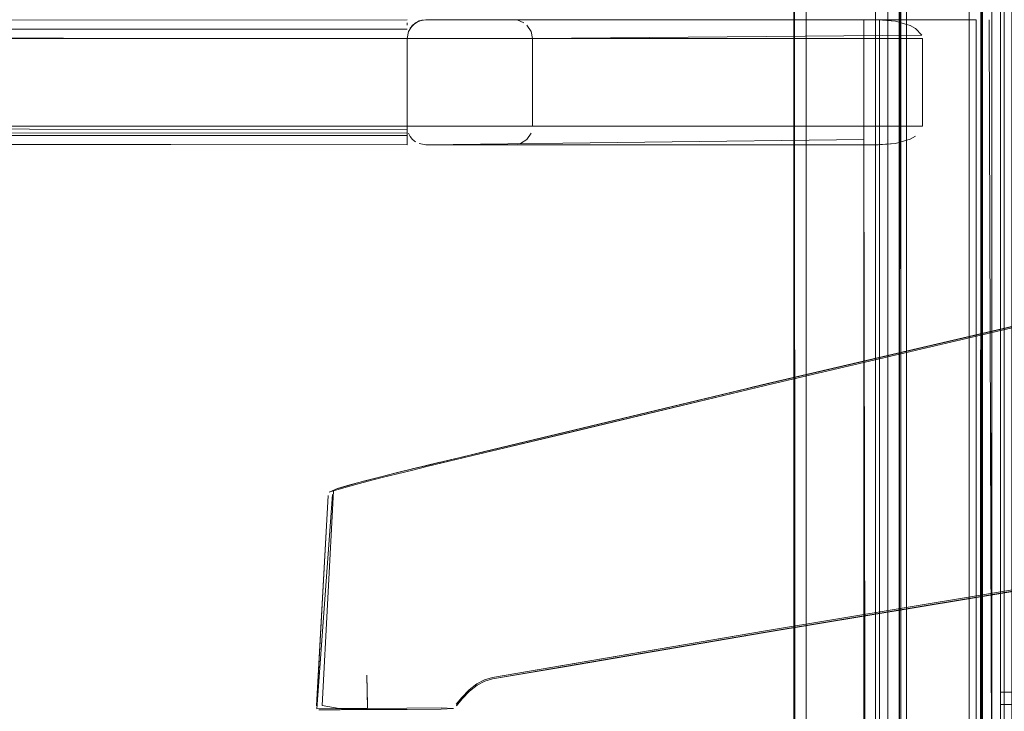
# Model space of a CAD drawing. Units: metres. Extents: x 2.8 to 13.4, y -9 to -0.5.
# Drawn here: x 3.4 to 3.6, y -8.9 to -8.8 of the extents above; entities that cross this region are included whole.
import ezdxf

# ---------------------------------------------------------------- set-up
doc = ezdxf.new("R2010")
doc.units = ezdxf.units.M
doc.header["$MEASUREMENT"] = 0

# ---------------------------------------------------------------- blocks, each defined once
blk = doc.blocks.new('fd63f3b1-a6e7-4983-b7d1-7386bca07e65')
at = {"color": 18, "lineweight": 9, "true_color": 0x000000}
blk.add_line((3.572, -8.45628), (3.572, -8.90728), dxfattribs=at)
for points in [[(3.01379, -8.90728), (3.01379, -8.45628), (3.01379, -8.90728), (3.572, -8.90728), (3.572, -8.45628), (3.01379, -8.45628), (3.572, -8.45628), (3.572, -8.90728)], [(3.574, -8.90728), (3.574, -8.45628), (3.572, -8.45628), (3.574, -8.45628), (3.574, -8.90728), (3.572, -8.90728)]]:
    blk.add_lwpolyline(points, close=True, dxfattribs=at)
blk = doc.blocks.new('12151e16-5a55-487c-b404-80f723058f97')
at = {"color": 18, "lineweight": 9, "true_color": 0x000000}
blk.add_line((3.592, -8.60868), (3.592, -8.90168), dxfattribs=at)
for points in [[(3.57511, -8.90728), (3.574, -8.90728), (3.574, -8.45628)], [(3.58898, -8.90728), (3.574, -8.90728), (3.574, -8.45628)], [(3.57585, -8.90728), (3.576, -8.45628), (3.57608, -8.90728)]]:
    blk.add_lwpolyline(points, dxfattribs=at)
blk.add_lwpolyline([(3.61001, -8.90168), (3.61001, -8.60868), (3.592, -8.60868), (3.61001, -8.60868), (3.61001, -8.90168), (3.592, -8.90168)], close=True, dxfattribs=at)
blk = doc.blocks.new('294bba4f-d2ec-4ee5-80fb-d207aeb3b657')
at = {"color": 18, "lineweight": 9, "true_color": 0x000000}
for p, q in [((3.592, -8.61068), (3.592, -8.89968)), ((3.592, -8.89968), (3.592, -8.90168))]:
    blk.add_line(p, q, dxfattribs=at)
for points in [[(3.61001, -8.89968), (3.61001, -8.61068), (3.592, -8.61068), (3.61001, -8.61068), (3.61001, -8.89968), (3.592, -8.89968)], [(3.61001, -8.90168), (3.61001, -8.89968), (3.592, -8.89968), (3.61001, -8.89968), (3.61001, -8.90168), (3.592, -8.90168)]]:
    blk.add_lwpolyline(points, close=True, dxfattribs=at)
blk = doc.blocks.new('dbf1556f-a891-4734-8cf2-e686af53261a')
at = {"color": 18, "lineweight": 9, "true_color": 0x000000}
blk.add_lwpolyline([(3.59003, -8.45628), (3.577, -8.45628), (3.577, -8.90728), (3.58911, -8.90728), (3.58911, -8.45628)], dxfattribs=at)
blk = doc.blocks.new('84f9088f-84d7-4f13-a6f3-985d523c2961')
at = {"color": 18, "lineweight": 9, "true_color": 0x000000}
blk.add_line((3.592, -8.45628), (3.592, -8.90728), dxfattribs=at)
blk = doc.blocks.new('03f3ca11-6410-45be-aba2-b3ada74e7317')
at = {"color": 18, "lineweight": 9, "true_color": 0x000000}
blk.add_lwpolyline([(3.574, -8.45628), (3.58898, -8.45628), (3.58898, -8.90728), (3.59036, -8.90728)], dxfattribs=at)
blk = doc.blocks.new('0c7ba336-96fa-4285-a770-a54d9c1c44a0')
at = {"color": 18, "lineweight": 9, "true_color": 0x000000}
for p, q in [((3.572, -8.45628), (3.572, -8.90728)), ((3.592, -8.45628), (3.592, -8.90728)), ((3.592, -8.60868), (3.592, -8.90168))]:
    blk.add_line(p, q, dxfattribs=at)
for points in [[(3.01379, -8.90728), (3.01379, -8.45628), (3.01379, -8.90728), (3.572, -8.90728), (3.572, -8.45628), (3.01379, -8.45628), (3.572, -8.45628), (3.572, -8.90728)], [(3.574, -8.90728), (3.574, -8.45628), (3.572, -8.45628), (3.574, -8.45628), (3.574, -8.90728), (3.572, -8.90728)], [(3.61001, -8.90168), (3.61001, -8.60868), (3.592, -8.60868), (3.61001, -8.60868), (3.61001, -8.90168), (3.592, -8.90168)]]:
    blk.add_lwpolyline(points, close=True, dxfattribs=at)
for points in [[(3.574, -8.45628), (3.58898, -8.45628), (3.58898, -8.90728), (3.59036, -8.90728)], [(3.57511, -8.90728), (3.574, -8.90728), (3.574, -8.45628)], [(3.58898, -8.90728), (3.574, -8.90728), (3.574, -8.45628)], [(3.57585, -8.90728), (3.576, -8.45628), (3.57608, -8.90728)], [(3.59003, -8.45628), (3.577, -8.45628), (3.577, -8.90728), (3.58911, -8.90728), (3.58911, -8.45628)]]:
    blk.add_lwpolyline(points, dxfattribs=at)
blk = doc.blocks.new('18d79ef7-f68d-4f1c-81fd-92a5a202970a')
at = {"color": 18, "lineweight": 9, "true_color": 0x000000}
for points in [[(3.56096, -8.95428), (3.55912, -8.95428), (3.55896, -8.29828), (3.55896, -8.95428)], [(3.5593, -8.29828), (3.56096, -8.29828), (3.56096, -8.95428)], [(3.58697, -8.29828), (3.56096, -8.29828), (3.56096, -8.95428)], [(3.58808, -8.29828), (3.58697, -8.29828), (3.58697, -8.95428), (3.58697, -8.29828)], [(3.58774, -8.95428), (3.58882, -8.95428), (3.58894, -8.29828), (3.58897, -8.95428)]]:
    blk.add_lwpolyline(points, dxfattribs=at)
blk = doc.blocks.new('cb7f3087-fe2e-433a-a254-0a29b7e54a6d')
at = {"color": 2, "lineweight": 9, "true_color": 0xffff00}
blk.add_lwpolyline([(3.57578, -8.92228), (3.59379, -8.92228), (3.59379, -8.32528), (3.57578, -8.32528), (3.59379, -8.32528), (3.59379, -8.92228), (3.57578, -8.92228), (3.57578, -8.32528)], close=True, dxfattribs=at)
at = {"color": 18, "lineweight": 9, "true_color": 0x000000}
blk.add_lwpolyline([(3.57578, -8.92228), (3.59379, -8.92228), (3.59379, -8.32528), (3.57578, -8.32528), (3.57578, -8.92228), (3.59379, -8.92228), (3.59379, -8.32528), (3.57578, -8.32528)], close=True, dxfattribs=at)
blk = doc.blocks.new('cc598158-5419-4a05-b106-4309ba35b749')
at = {"color": 18, "lineweight": 9, "true_color": 0x000000}
blk.add_lwpolyline([(2.8115, -8.92228), (3.57578, -8.92228), (3.57578, -8.32528), (2.8115, -8.32528), (3.57578, -8.32528), (3.57578, -8.92228), (2.8115, -8.92228), (2.8115, -8.32528)], close=True, dxfattribs=at)
blk = doc.blocks.new('5d254ea1-bc2a-450f-a431-e1072b30028d')
at = {"color": 2, "lineweight": 9, "true_color": 0xffff00}
blk.add_lwpolyline([(3.57578, -8.92228), (3.59379, -8.92228), (3.59379, -8.32528), (3.57578, -8.32528), (3.59379, -8.32528), (3.59379, -8.92228), (3.57578, -8.92228), (3.57578, -8.32528)], close=True, dxfattribs=at)
blk = doc.blocks.new('894aee94-9937-44e5-a5e0-6ac1c656dbdf')
at = {"color": 18, "lineweight": 9, "true_color": 0x000000}
for points in [[(2.8243, -7.87228), (3.59058, -7.87228), (3.59058, -8.91428), (2.8243, -8.91428)], [(2.8243, -8.91428), (3.59058, -8.91428), (3.59058, -7.87228), (2.8243, -7.87228), (2.8243, -8.91428), (2.8243, -7.87228)], [(3.59058, -7.87228), (3.59258, -7.87228), (3.59258, -8.91428), (3.59058, -8.91428)], [(3.59058, -8.91428), (3.59258, -8.91428), (3.59258, -7.87228), (3.59058, -7.87228), (3.59058, -8.91428), (3.59058, -7.87228)]]:
    blk.add_lwpolyline(points, dxfattribs=at)
blk = doc.blocks.new('709b9efb-915c-4813-aeaf-d09480bb9663')
at = {"color": 18, "lineweight": 9, "true_color": 0x000000}
blk.add_lwpolyline([(3.57267, -8.96228), (3.57267, -8.79228), (3.57522, -8.79252)], dxfattribs=at)
blk = doc.blocks.new('60b42881-a526-437b-a2b7-13f75dbcd2ff')
at = {"color": 18, "lineweight": 9, "true_color": 0x000000}
for points in [[(3.57267, -8.92208), (3.58808, -8.92208), (3.58808, -8.79228), (3.57267, -8.79228), (3.57267, -8.96228), (3.58808, -8.96228)], [(3.58808, -8.96228), (3.58808, -8.79228), (3.58808, -8.92208), (3.57267, -8.92208), (3.57267, -8.81228), (3.57267, -8.92208)]]:
    blk.add_lwpolyline(points, dxfattribs=at)
blk = doc.blocks.new('5bb4f32a-f7b2-40bc-9e16-0391611ef8da')
at = {"color": 18, "lineweight": 9, "true_color": 0x000000}
blk.add_lwpolyline([(3.59016, -8.79228), (3.59058, -8.92458)], dxfattribs=at)
blk = doc.blocks.new('3f9d6ead-d983-484a-8447-38951c97d868')
at = {"color": 18, "lineweight": 9, "true_color": 0x000000}
blk.add_lwpolyline([(3.59054, -8.92413), (3.59058, -8.79228)], dxfattribs=at)
blk = doc.blocks.new('a5696a3d-b5c7-4e89-b88f-f5e1f2022a65')
at = {"color": 18, "lineweight": 9, "true_color": 0x000000}
blk.add_line((3.57017, -8.95978), (3.57021, -8.96024), dxfattribs=at)
blk.add_lwpolyline([(3.50022, -8.79228), (3.57017, -8.79228), (3.57017, -8.95978), (3.57017, -8.79233)], dxfattribs=at)
blk.add_lwpolyline([(3.59058, -8.95978), (3.59058, -8.79228)], close=True, dxfattribs=at)
blk = doc.blocks.new('2bfe5141-fc1c-4475-98ef-127c8117fbe0')
at = {"color": 18, "lineweight": 9, "true_color": 0x000000}
for points in [[(3.57017, -8.79528), (3.57017, -8.80928), (3.49722, -8.80928), (3.49722, -8.79528), (3.57017, -8.79528), (3.57017, -8.79364)], [(2.8207, -8.79528), (2.89365, -8.79528), (3.49722, -8.79528)], [(3.57017, -8.8114), (3.57017, -8.81039), (3.57017, -8.80928)], [(3.57017, -8.80928), (3.57017, -8.81207)]]:
    blk.add_lwpolyline(points, dxfattribs=at)
blk = doc.blocks.new('6920b0fc-a04f-43fe-81da-1fa7672ed25a')
at = {"color": 18, "lineweight": 9, "true_color": 0x000000}
blk.add_lwpolyline([(3.57017, -8.79316)], dxfattribs=at)
blk = doc.blocks.new('29818206-47ae-4091-b028-ead6f750bd14')
at = {"color": 18, "lineweight": 9, "true_color": 0x000000}
for points in [[(3.49912, -8.79249), (3.50022, -8.79228), (3.57017, -8.79228)], [(3.57017, -8.92458), (3.57017, -8.81228), (3.50022, -8.81228)]]:
    blk.add_lwpolyline(points, dxfattribs=at)
blk = doc.blocks.new('ccc99de6-4c4e-420b-bc35-2d1bab2cb3ed')
at = {"color": 18, "lineweight": 9, "true_color": 0x000000}
blk.add_lwpolyline([(3.57175, -8.92226), (3.5709, -8.92282), (3.57035, -8.92366), (3.57017, -8.81228)], dxfattribs=at)
blk = doc.blocks.new('8525159d-e470-448c-a5b7-177f85cf6dc9')
at = {"color": 18, "lineweight": 9, "true_color": 0x000000}
blk.add_lwpolyline([(3.57021, -8.81228)], dxfattribs=at)
blk = doc.blocks.new('e40de528-d241-4d36-8e54-d005f3d541cd')
at = {"color": 18, "lineweight": 9, "true_color": 0x000000}
blk.add_lwpolyline([(3.57083, -8.81228), (3.57245, -8.81228), (3.51423, -8.81228)], dxfattribs=at)
blk = doc.blocks.new('e2cbad0f-e7fa-496b-ac4a-2c70975393e2')
at = {"color": 18, "lineweight": 9, "true_color": 0x000000}
for points in [[(3.58808, -8.96228), (3.58808, -8.79228), (3.57267, -8.79228), (3.51423, -8.79228)], [(3.51702, -8.79418), (3.51635, -8.79316), (3.51702, -8.79418), (3.51723, -8.79528), (3.57953, -8.79528)], [(3.57522, -8.79252), (3.57754, -8.7932), (3.57842, -8.79367), (3.57942, -8.79475)], [(3.57942, -8.79475), (3.51723, -8.79528), (3.51702, -8.79418)], [(3.51723, -8.80928), (3.51723, -8.79528), (3.51723, -8.80928), (3.57953, -8.80928), (3.57953, -8.79528)], [(3.57953, -8.79528), (3.57953, -8.80928), (3.51723, -8.80928)], [(3.572, -8.81228), (3.57522, -8.81204), (3.57754, -8.81137), (3.57842, -8.81089)], [(3.57245, -8.81228), (3.57522, -8.81204), (3.57754, -8.81137), (3.57842, -8.81089)]]:
    blk.add_lwpolyline(points, dxfattribs=at)
blk.add_lwpolyline([(3.57905, -8.81037)], close=True, dxfattribs=at)
blk = doc.blocks.new('52641857-cdb8-457a-b4c5-ff287dddeee2')
at = {"color": 18, "lineweight": 9, "true_color": 0x000000}
blk.add_line((3.49743, -8.81039), (3.49771, -8.81092), dxfattribs=at)
for points in [[(3.57017, -8.79364), (3.57017, -8.80928), (3.49722, -8.80928), (3.49722, -8.79528), (3.49743, -8.79418)], [(3.49912, -8.79249), (3.4981, -8.79316), (3.49743, -8.79418)], [(3.49727, -8.80983), (2.89365, -8.80928)]]:
    blk.add_lwpolyline(points, dxfattribs=at)
blk = doc.blocks.new('b1185e42-1d91-4d93-8471-0d649c1b9631')
at = {"color": 18, "lineweight": 9, "true_color": 0x000000}
blk.add_line((3.4981, -8.8114), (3.49771, -8.81092), dxfattribs=at)
blk = doc.blocks.new('b44264d0-1409-4a53-973a-0cc80d88e01f')
at = {"color": 18, "lineweight": 9, "true_color": 0x000000}
blk.add_line((3.49858, -8.81179), (3.4981, -8.8114), dxfattribs=at)
blk = doc.blocks.new('410bd6f2-f3ee-4d5a-9676-43e6cdcc14b8')
at = {"color": 18, "lineweight": 9, "true_color": 0x000000}
blk.add_lwpolyline([(3.57017, -8.8114), (3.50022, -8.81228), (3.49912, -8.81207)], dxfattribs=at)
blk = doc.blocks.new('b9d41ba3-f818-4880-86e8-2397b3845673')
at = {"color": 18, "lineweight": 9, "true_color": 0x000000}
blk.add_lwpolyline([(3.51423, -8.79228), (3.57245, -8.79228), (3.57522, -8.79252), (3.57754, -8.7932), (3.57842, -8.79367)], dxfattribs=at)
blk = doc.blocks.new('153ca306-769e-4bed-9176-8bbc00f796c8')
at = {"color": 18, "lineweight": 9, "true_color": 0x000000}
blk.add_lwpolyline([(3.51587, -8.79277), (3.51478, -8.79233), (3.51587, -8.79277)], close=True, dxfattribs=at)
blk = doc.blocks.new('532591e6-7cd3-40b4-b055-76c712dea2d9')
at = {"color": 18, "lineweight": 9, "true_color": 0x000000}
blk.add_lwpolyline([(3.51635, -8.8114), (3.51702, -8.81039), (3.51635, -8.8114), (3.51533, -8.81207)], close=True, dxfattribs=at)
blk.add_lwpolyline([(3.51478, -8.81223), (3.57245, -8.81228)], dxfattribs=at)
blk = doc.blocks.new('66991355-7e29-4671-a854-ebb65821cf43')
at = {"color": 18, "lineweight": 9, "true_color": 0x000000}
blk.add_line((3.49722, -8.81043), (3.49722, -8.81095), dxfattribs=at)
for points in [[(2.89365, -8.7939), (2.89365, -8.79528), (3.49722, -8.79528)], [(2.89365, -8.81043), (2.89365, -8.79528), (2.89365, -8.80928), (3.49722, -8.80928), (3.49722, -8.79528), (2.89365, -8.79528), (2.89365, -8.80928), (2.8207, -8.80928)], [(2.89365, -8.7947), (3.49722, -8.79528)], [(3.49727, -8.80983), (2.89365, -8.80928), (3.49722, -8.80928), (3.49722, -8.81043), (3.49722, -8.79528), (3.49722, -8.80928), (3.49722, -8.79528), (3.57017, -8.79528)], [(3.49722, -8.79471)]]:
    blk.add_lwpolyline(points, dxfattribs=at)
blk = doc.blocks.new('18397a9d-6be8-4bb1-8bc9-d26a492469c9')
at = {"color": 18, "lineweight": 9, "true_color": 0x000000}
blk.add_line((3.49722, -8.79279), (3.49722, -8.79316), dxfattribs=at)
for points in [[(2.89365, -8.79279), (3.49722, -8.79228)], [(3.49722, -8.79279)], [(2.89365, -8.81223), (3.49722, -8.81228), (3.49722, -8.81095)], [(3.49722, -8.81228), (3.49722, -8.81095)]]:
    blk.add_lwpolyline(points, dxfattribs=at)
blk.add_lwpolyline([(3.49722, -8.79362)], close=True, dxfattribs=at)
blk = doc.blocks.new('85cdabc2-8911-40fb-b9ce-7357b0f42d79')
at = {"color": 18, "lineweight": 9, "true_color": 0x000000}
for points in [[(3.49722, -8.79378), (2.89365, -8.79378), (3.49722, -8.79378)], [(3.49722, -8.81034), (2.89365, -8.81078), (3.49722, -8.81078)]]:
    blk.add_lwpolyline(points, close=True, dxfattribs=at)
blk.add_lwpolyline([(2.89365, -8.8114), (3.49722, -8.81228)], dxfattribs=at)
blk = doc.blocks.new('1c5d14ee-03f1-4ee8-a3f9-ba8663ba1070')
at = {"color": 18, "lineweight": 9, "true_color": 0x000000}
blk.add_lwpolyline([(3.49771, -8.79364), (3.49858, -8.79277), (3.49968, -8.79233)], dxfattribs=at)
blk = doc.blocks.new('b8eead6b-8249-4982-b96d-43a6ac620f45')
at = {"color": 18, "lineweight": 9, "true_color": 0x000000}
blk.add_lwpolyline([(3.572, -8.81228), (3.57055, -8.81228)], dxfattribs=at)
blk = doc.blocks.new('5c6f8e99-50b1-4981-b47a-ea41095d8695')
at = {"color": 18, "lineweight": 9, "true_color": 0x000000}
blk.add_lwpolyline([(3.76807, -8.85561), (3.7932, -8.85166), (3.76789, -8.85534), (3.69443, -8.86705), (3.6106, -8.88056), (3.55443, -8.8899)], dxfattribs=at)
blk = doc.blocks.new('810a2463-8783-481f-aa7f-abbcbb6d02ff')
at = {"color": 18, "lineweight": 9, "true_color": 0x000000}
for points in [[(3.61064, -8.88081), (3.69453, -8.86731), (3.76807, -8.85561), (3.69453, -8.86731), (3.61064, -8.88081), (3.55445, -8.89013), (3.52237, -8.8956)], [(3.61064, -8.88081), (3.55445, -8.89013), (3.51085, -8.89757)]]:
    blk.add_lwpolyline(points, dxfattribs=at)
blk = doc.blocks.new('4313e4eb-9a49-421f-9ed5-6dbf10da7e4f')
at = {"color": 18, "lineweight": 9, "true_color": 0x000000}
for points in [[(3.61067, -8.88083), (3.55439, -8.89015), (3.61067, -8.88083), (3.6948, -8.86733), (3.77195, -8.85552), (3.80731, -8.85126), (3.7719, -8.85551), (3.8077, -8.85124), (3.82258, -8.85078), (3.80824, -8.85121), (3.8233, -8.85078), (3.80824, -8.85121)], [(3.55443, -8.8899), (3.51083, -8.89736), (3.50959, -8.89771), (3.50836, -8.89836), (3.50715, -8.8993)]]:
    blk.add_lwpolyline(points, dxfattribs=at)
blk = doc.blocks.new('6b7d4495-9793-4a60-b66a-7a145a4a83a2')
at = {"color": 18, "lineweight": 9, "true_color": 0x000000}
for p, q in [((3.52211, -8.85846), (3.50257, -8.86314)), ((3.50035, -8.86348), (3.5101, -8.86114))]:
    blk.add_line(p, q, dxfattribs=at)
for points in [[(3.79937, -8.79541), (3.79585, -8.79581), (3.76888, -8.80159), (3.69481, -8.81821), (3.61091, -8.8373), (3.55449, -8.85049), (3.5101, -8.86114)], [(3.61114, -8.83747), (3.55468, -8.85066), (3.50035, -8.86367), (3.50257, -8.86314)], [(3.50658, -8.86199), (3.55449, -8.85049), (3.61091, -8.8373)], [(3.60827, -8.83793), (3.55255, -8.85094), (3.6101, -8.8375), (3.55388, -8.85063), (3.61091, -8.8373), (3.55388, -8.85063)], [(3.50658, -8.86199), (3.49811, -8.86402), (3.49571, -8.8646), (3.49811, -8.86402), (3.50035, -8.86348)], [(3.50242, -8.86298), (3.50017, -8.86352), (3.5023, -8.86301), (3.50019, -8.86352), (3.50242, -8.86298), (3.50026, -8.8635), (3.50256, -8.86295), (3.50032, -8.86349), (3.49803, -8.86404), (3.50019, -8.86352)], [(3.48581, -8.86725), (3.48768, -8.86671), (3.49025, -8.866), (3.49301, -8.86528), (3.49571, -8.8646)], [(3.4957, -8.8648), (3.493, -8.86547), (3.4902, -8.8662), (3.48748, -8.86696), (3.48546, -8.86753)], [(3.48791, -8.86665), (3.49031, -8.86599), (3.49301, -8.86528), (3.4905, -8.86593), (3.48868, -8.86643), (3.48661, -8.86702)], [(3.49035, -8.86597), (3.49301, -8.86528), (3.49031, -8.86599), (3.493, -8.86529), (3.49035, -8.86597), (3.49301, -8.86528), (3.4905, -8.86593)], [(3.51083, -8.89736), (3.52235, -8.89539), (3.55443, -8.8899), (3.6106, -8.88056), (3.69443, -8.86705)], [(3.52237, -8.8956), (3.51085, -8.89757), (3.50962, -8.89792), (3.50838, -8.89856), (3.50717, -8.89951), (3.50599, -8.90075)], [(3.48282, -8.90236), (3.48639, -8.90232), (3.49088, -8.90228), (3.4908, -8.89696), (3.49088, -8.90171)], [(3.51085, -8.89757), (3.50962, -8.89792), (3.50838, -8.89856), (3.50717, -8.89951), (3.50599, -8.90075), (3.50508, -8.90184)], [(3.50715, -8.8993), (3.50836, -8.89836), (3.50959, -8.89771), (3.51083, -8.89736)], [(3.50505, -8.90163), (3.50597, -8.90055), (3.50715, -8.8993)], [(3.50505, -8.90163), (3.50597, -8.90055), (3.50715, -8.8993)], [(3.50599, -8.90075), (3.50508, -8.90184)], [(3.48311, -8.90252), (3.48422, -8.90251), (3.48675, -8.90248), (3.49098, -8.90246), (3.49719, -8.90245), (3.49102, -8.90247)], [(3.48654, -8.9025), (3.49091, -8.90247), (3.49719, -8.90245), (3.50267, -8.9024), (3.50463, -8.90229), (3.50265, -8.9022), (3.49719, -8.90225), (3.49088, -8.90228), (3.48639, -8.90232)], [(3.50267, -8.9024), (3.50463, -8.90229), (3.50265, -8.9022), (3.49719, -8.90225), (3.49088, -8.90228)]]:
    blk.add_lwpolyline(points, dxfattribs=at)
blk.add_lwpolyline([(3.49811, -8.86421), (3.4957, -8.8648), (3.49811, -8.86421), (3.50035, -8.86367)], close=True, dxfattribs=at)
blk = doc.blocks.new('89f03a6c-1ff6-4e03-9f3a-1017f86f14e5')
at = {"color": 18, "lineweight": 9, "true_color": 0x000000}
for points in [[(3.55255, -8.85094), (3.5513, -8.85124), (3.60593, -8.83849), (3.69173, -8.81902)], [(3.60652, -8.83835), (3.5513, -8.85124), (3.50956, -8.86127)], [(3.49569, -8.86461), (3.49806, -8.86403), (3.50019, -8.86352), (3.50233, -8.86301), (3.50017, -8.86352)], [(3.48546, -8.86753), (3.48366, -8.90183), (3.48639, -8.90232)], [(3.69479, -8.86733), (3.61067, -8.88083), (3.55442, -8.89015), (3.51086, -8.89758), (3.50962, -8.89794)], [(3.50962, -8.89794), (3.50838, -8.89858), (3.50962, -8.89793), (3.51086, -8.89758), (3.50962, -8.89794), (3.50839, -8.89858), (3.50718, -8.89952), (3.506, -8.90077), (3.50508, -8.90185)], [(3.49124, -8.90247), (3.48782, -8.90248), (3.49124, -8.90247), (3.4972, -8.90246), (3.49104, -8.90247), (3.49719, -8.90245), (3.49124, -8.90247), (3.48702, -8.90248)], [(3.50464, -8.90231), (3.50268, -8.90242), (3.49721, -8.90246), (3.49104, -8.90247), (3.4972, -8.90246), (3.49124, -8.90247), (3.4972, -8.90246), (3.50268, -8.90241), (3.50464, -8.90231)]]:
    blk.add_lwpolyline(points, dxfattribs=at)
for points in [[(3.52237, -8.89562), (3.51086, -8.89758), (3.55439, -8.89015)], [(3.50718, -8.89952), (3.50838, -8.89858), (3.50717, -8.89952), (3.506, -8.90077), (3.50508, -8.90185), (3.506, -8.90077)], [(3.48397, -8.90251), (3.48654, -8.9025)]]:
    blk.add_lwpolyline(points, close=True, dxfattribs=at)
blk = doc.blocks.new('9ef9be23-b5e6-4a7e-a62f-ce23b7981b32')
at = {"color": 18, "lineweight": 9, "true_color": 0x000000}
for points in [[(3.48581, -8.86725), (3.48768, -8.86671), (3.49025, -8.866), (3.49301, -8.86528), (3.49571, -8.8646)], [(3.4861, -8.86716), (3.48791, -8.86665), (3.49031, -8.86599), (3.48791, -8.86665), (3.48611, -8.86716)]]:
    blk.add_lwpolyline(points, dxfattribs=at)
blk = doc.blocks.new('50393d6a-b72c-4aee-900e-87c484e7f328')
at = {"color": 18, "lineweight": 9, "true_color": 0x000000}
for points in [[(3.5079, -8.86167), (3.50956, -8.86127), (3.50617, -8.86208)], [(3.493, -8.86529), (3.49567, -8.86461), (3.49806, -8.86403), (3.50019, -8.86352), (3.50233, -8.86301), (3.50432, -8.86253)], [(3.4861, -8.86716), (3.48806, -8.8666), (3.4905, -8.86593)], [(3.48611, -8.86716), (3.48479, -8.86772)], [(3.48301, -8.89732), (3.48463, -8.8683), (3.48275, -8.90185)], [(3.48282, -8.90236), (3.48532, -8.8681)], [(3.48301, -8.89732), (3.48275, -8.90185), (3.48301, -8.89732)], [(3.49098, -8.90246), (3.4972, -8.90246), (3.49102, -8.90247), (3.49721, -8.90246), (3.50268, -8.90242), (3.50464, -8.90231)], [(3.48311, -8.90252), (3.48422, -8.90251), (3.48311, -8.90252)]]:
    blk.add_lwpolyline(points, dxfattribs=at)
blk = doc.blocks.new('c830f00d-b7a2-4d26-a0f1-8c46c2e34aac')
at = {"color": 18, "lineweight": 9, "true_color": 0x000000}
blk.add_line((3.48479, -8.86772), (3.48546, -8.86753), dxfattribs=at)
for points in [[(3.5513, -8.85124), (3.55255, -8.85094), (3.60827, -8.83793), (3.5513, -8.85124), (3.60652, -8.83835)], [(3.4957, -8.8648), (3.493, -8.86547), (3.4902, -8.8662), (3.48748, -8.86696), (3.48546, -8.86753)]]:
    blk.add_lwpolyline(points, dxfattribs=at)
blk = doc.blocks.new('81508e04-ccbf-4223-a328-b46a6013ee12')
at = {"color": 18, "lineweight": 9, "true_color": 0x000000}
for p, q in [((3.52211, -8.85846), (3.55468, -8.85066)), ((3.50032, -8.86349), (3.50256, -8.86295)), ((3.49569, -8.86461), (3.49809, -8.86402))]:
    blk.add_line(p, q, dxfattribs=at)
for points in [[(3.55468, -8.85066), (3.61114, -8.83747), (3.69483, -8.81845), (3.76861, -8.80191), (3.79538, -8.79618), (3.79879, -8.79581), (3.8025, -8.79532)], [(3.50267, -8.9024), (3.49719, -8.90245), (3.49091, -8.90247), (3.48654, -8.9025)]]:
    blk.add_lwpolyline(points, dxfattribs=at)
blk = doc.blocks.new('f01f2902-ad8f-4167-a56e-6499b540b0c4')
for name in ['b8eead6b-8249-4982-b96d-43a6ac620f45', '1c5d14ee-03f1-4ee8-a3f9-ba8663ba1070', '85cdabc2-8911-40fb-b9ce-7357b0f42d79', '18397a9d-6be8-4bb1-8bc9-d26a492469c9', '5d254ea1-bc2a-450f-a431-e1072b30028d', '894aee94-9937-44e5-a5e0-6ac1c656dbdf', '50393d6a-b72c-4aee-900e-87c484e7f328', '5c6f8e99-50b1-4981-b47a-ea41095d8695', '81508e04-ccbf-4223-a328-b46a6013ee12', '810a2463-8783-481f-aa7f-abbcbb6d02ff', '6b7d4495-9793-4a60-b66a-7a145a4a83a2', '89f03a6c-1ff6-4e03-9f3a-1017f86f14e5', '0c7ba336-96fa-4285-a770-a54d9c1c44a0', 'cb7f3087-fe2e-433a-a254-0a29b7e54a6d', '8525159d-e470-448c-a5b7-177f85cf6dc9', '66991355-7e29-4671-a854-ebb65821cf43', '18d79ef7-f68d-4f1c-81fd-92a5a202970a', 'cc598158-5419-4a05-b106-4309ba35b749', 'fd63f3b1-a6e7-4983-b7d1-7386bca07e65', '12151e16-5a55-487c-b404-80f723058f97', '03f3ca11-6410-45be-aba2-b3ada74e7317', 'dbf1556f-a891-4734-8cf2-e686af53261a', '84f9088f-84d7-4f13-a6f3-985d523c2961', '294bba4f-d2ec-4ee5-80fb-d207aeb3b657', '4313e4eb-9a49-421f-9ed5-6dbf10da7e4f', '9ef9be23-b5e6-4a7e-a62f-ce23b7981b32', '3f9d6ead-d983-484a-8447-38951c97d868', 'ccc99de6-4c4e-420b-bc35-2d1bab2cb3ed', '5bb4f32a-f7b2-40bc-9e16-0391611ef8da', '60b42881-a526-437b-a2b7-13f75dbcd2ff', '709b9efb-915c-4813-aeaf-d09480bb9663', 'e2cbad0f-e7fa-496b-ac4a-2c70975393e2', '29818206-47ae-4091-b028-ead6f750bd14', '153ca306-769e-4bed-9176-8bbc00f796c8', 'b44264d0-1409-4a53-973a-0cc80d88e01f', '410bd6f2-f3ee-4d5a-9676-43e6cdcc14b8', 'a5696a3d-b5c7-4e89-b88f-f5e1f2022a65', 'b9d41ba3-f818-4880-86e8-2397b3845673', '52641857-cdb8-457a-b4c5-ff287dddeee2', '2bfe5141-fc1c-4475-98ef-127c8117fbe0', '532591e6-7cd3-40b4-b055-76c712dea2d9', 'c830f00d-b7a2-4d26-a0f1-8c46c2e34aac', '6920b0fc-a04f-43fe-81da-1fa7672ed25a', 'b1185e42-1d91-4d93-8471-0d649c1b9631', 'e40de528-d241-4d36-8e54-d005f3d541cd']:
    blk.add_blockref(name, (0, 0))

msp = doc.modelspace()

# ---------------------------------------------------------------- block references
msp.add_blockref('f01f2902-ad8f-4167-a56e-6499b540b0c4', (0, 0))

doc.saveas('drawing.dxf')
